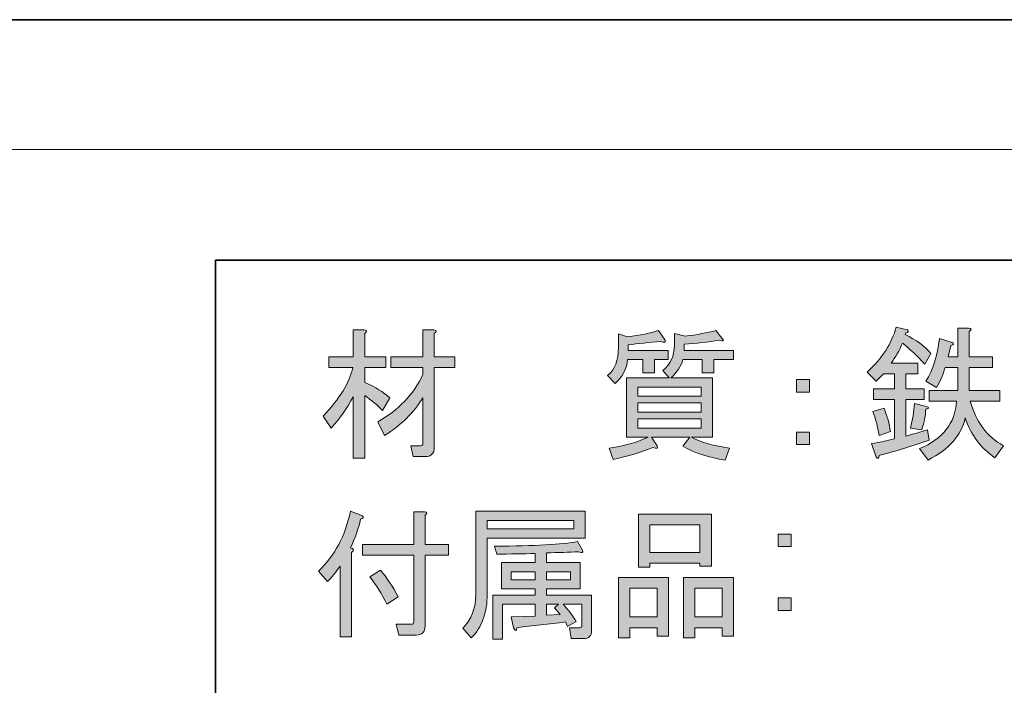
# Model space of a CAD drawing. Units: inches. Extents: x -43 to 253, y 44 to 253.
# Drawn here: x 167 to 210, y 224 to 253 of the extents above; entities that cross this region are included whole.
import ezdxf

# ---------------------------------------------------------------- set-up
doc = ezdxf.new("R2010")
doc.units = ezdxf.units.IN
doc.header["$MEASUREMENT"] = 0
doc.layers.add('儗僀儎乕 1', color=7, linetype='Continuous')

# ---------------------------------------------------------------- blocks, each defined once
blk = doc.blocks.new('block 2')
at = {"layer": '儗僀儎乕 1', "color": 7, "lineweight": 18}
blk.add_lwpolyline([(245.54, 247.439), (-38.326, 247.439), (-38.326, 67.543), (245.54, 67.543), (245.54, 247.439)], dxfattribs=at)
blk = doc.blocks.new('block 12')
at = {"layer": '儗僀儎乕 1'}
h = blk.add_hatch(color=7, dxfattribs=at)
h.dxf.hatch_style = 2
edge = h.paths.add_edge_path()
edge.add_spline(control_points=[(181.814, 234.012), (181.814, 234.012), (181.318, 234.012), (181.318, 234.012), (181.318, 234.012), (181.318, 236.691), (181.318, 236.691), (181.054, 236.195), (180.731, 235.74), (180.351, 235.327), (180.351, 235.327), (180.003, 235.847), (180.003, 235.847), (180.731, 236.608), (181.161, 237.311), (181.293, 237.956), (181.293, 237.956), (180.252, 237.956), (180.252, 237.956), (180.252, 237.956), (180.252, 238.427), (180.252, 238.427), (180.252, 238.427), (181.318, 238.427), (181.318, 238.427), (181.318, 238.427), (181.318, 239.593), (181.318, 239.593), (181.318, 239.593), (181.789, 239.593), (181.789, 239.593), (181.922, 239.576), (181.93, 239.527), (181.814, 239.444), (181.814, 239.444), (181.814, 238.427), (181.814, 238.427), (181.814, 238.427), (182.732, 238.427), (182.732, 238.427), (182.732, 238.427), (182.732, 237.956), (182.732, 237.956), (182.732, 237.956), (181.814, 237.956), (181.814, 237.956), (181.814, 237.956), (181.814, 237.311), (181.814, 237.311), (182.277, 237.112), (182.641, 236.889), (182.906, 236.641), (182.906, 236.641), (182.583, 236.095), (182.583, 236.095), (182.368, 236.327), (182.112, 236.542), (181.814, 236.74), (181.814, 236.74), (181.814, 234.012), (181.814, 234.012)], knot_values=[0, 0, 0, 0, 1, 1, 1, 2, 2, 2, 3, 3, 3, 4, 4, 4, 5, 5, 5, 6, 6, 6, 7, 7, 7, 8, 8, 8, 9, 9, 9, 10, 10, 10, 11, 11, 11, 12, 12, 12, 13, 13, 13, 14, 14, 14, 15, 15, 15, 16, 16, 16, 17, 17, 17, 18, 18, 18, 19, 19, 19, 20, 20, 20, 20], degree=3, periodic=1)
edge = h.paths.add_edge_path()
edge.add_spline(control_points=[(184.344, 234.657), (184.344, 234.657), (184.344, 236.641), (184.344, 236.641), (183.947, 235.996), (183.393, 235.451), (182.682, 235.004), (182.682, 235.004), (182.385, 235.599), (182.385, 235.599), (183.278, 236.095), (183.931, 236.781), (184.344, 237.658), (184.344, 237.658), (184.344, 237.956), (184.344, 237.956), (184.344, 237.956), (182.955, 237.956), (182.955, 237.956), (182.955, 237.956), (182.955, 238.427), (182.955, 238.427), (182.955, 238.427), (184.344, 238.427), (184.344, 238.427), (184.344, 238.427), (184.344, 239.593), (184.344, 239.593), (184.344, 239.593), (184.816, 239.593), (184.816, 239.593), (184.948, 239.576), (184.956, 239.527), (184.84, 239.444), (184.84, 239.444), (184.84, 238.427), (184.84, 238.427), (184.84, 238.427), (185.733, 238.427), (185.733, 238.427), (185.733, 238.427), (185.733, 237.956), (185.733, 237.956), (185.733, 237.956), (184.84, 237.956), (184.84, 237.956), (184.84, 237.956), (184.84, 234.483), (184.84, 234.483), (184.84, 234.219), (184.708, 234.086), (184.444, 234.086), (184.444, 234.086), (183.923, 234.086), (183.923, 234.086), (183.923, 234.086), (183.823, 234.558), (183.823, 234.558), (183.823, 234.558), (184.245, 234.558), (184.245, 234.558), (184.311, 234.558), (184.344, 234.591), (184.344, 234.657)], knot_values=[0, 0, 0, 0, 1, 1, 1, 2, 2, 2, 3, 3, 3, 4, 4, 4, 5, 5, 5, 6, 6, 6, 7, 7, 7, 8, 8, 8, 9, 9, 9, 10, 10, 10, 11, 11, 11, 12, 12, 12, 13, 13, 13, 14, 14, 14, 15, 15, 15, 16, 16, 16, 17, 17, 17, 18, 18, 18, 19, 19, 19, 20, 20, 20, 21, 21, 21, 21], degree=3, periodic=1)
h = blk.add_hatch(color=7, dxfattribs=at)
h.dxf.hatch_style = 2
edge = h.paths.add_edge_path()
edge.add_spline(control_points=[(194.886, 239.146), (194.902, 239.047), (194.837, 239.031), (194.688, 239.097), (194.192, 239.047), (193.72, 238.998), (193.274, 238.948), (193.274, 238.948), (193.274, 238.7), (193.274, 238.7), (193.274, 238.7), (195.01, 238.7), (195.01, 238.7), (195.01, 238.7), (195.01, 238.303), (195.01, 238.303), (195.01, 238.303), (194.415, 238.303), (194.415, 238.303), (194.415, 238.303), (194.415, 237.733), (194.415, 237.733), (194.415, 237.733), (193.919, 237.733), (193.919, 237.733), (193.919, 237.733), (193.919, 238.303), (193.919, 238.303), (193.919, 238.303), (193.249, 238.303), (193.249, 238.303), (193.216, 237.906), (193.034, 237.559), (192.703, 237.261), (192.703, 237.261), (192.381, 237.609), (192.381, 237.609), (192.695, 237.857), (192.852, 238.262), (192.852, 238.824), (192.852, 238.824), (192.852, 239.419), (192.852, 239.419), (192.852, 239.419), (193.249, 239.295), (193.249, 239.295), (193.795, 239.361), (194.241, 239.452), (194.589, 239.568), (194.589, 239.568), (194.886, 239.146), (194.886, 239.146)], knot_values=[0, 0, 0, 0, 1, 1, 1, 2, 2, 2, 3, 3, 3, 4, 4, 4, 5, 5, 5, 6, 6, 6, 7, 7, 7, 8, 8, 8, 9, 9, 9, 10, 10, 10, 11, 11, 11, 12, 12, 12, 13, 13, 13, 14, 14, 14, 15, 15, 15, 16, 16, 16, 17, 17, 17, 17], degree=3, periodic=1)
edge = h.paths.add_edge_path()
edge.add_spline(control_points=[(197.367, 239.221), (197.466, 239.105), (197.425, 239.08), (197.243, 239.146), (196.747, 239.063), (196.234, 239.006), (195.705, 238.973), (195.705, 238.973), (195.705, 238.7), (195.705, 238.7), (195.705, 238.7), (197.863, 238.7), (197.863, 238.7), (197.863, 238.7), (197.863, 238.303), (197.863, 238.303), (197.863, 238.303), (196.995, 238.303), (196.995, 238.303), (196.995, 238.303), (196.995, 237.733), (196.995, 237.733), (196.995, 237.733), (196.499, 237.733), (196.499, 237.733), (196.499, 237.733), (196.499, 238.303), (196.499, 238.303), (196.499, 238.303), (195.655, 238.303), (195.655, 238.303), (195.572, 238.022), (195.399, 237.757), (195.134, 237.509), (195.134, 237.509), (196.945, 237.509), (196.945, 237.509), (196.945, 237.509), (196.945, 234.93), (196.945, 234.93), (196.945, 234.93), (196.027, 234.93), (196.027, 234.93), (196.457, 234.698), (197.011, 234.541), (197.689, 234.458), (197.689, 234.458), (197.491, 233.937), (197.491, 233.937), (196.812, 234.037), (196.201, 234.235), (195.655, 234.533), (195.655, 234.533), (195.953, 234.93), (195.953, 234.93), (195.953, 234.93), (194.291, 234.93), (194.291, 234.93), (194.291, 234.93), (194.539, 234.558), (194.539, 234.558), (194.589, 234.442), (194.53, 234.417), (194.365, 234.483), (193.836, 234.269), (193.257, 234.095), (192.629, 233.962), (192.629, 233.962), (192.455, 234.458), (192.455, 234.458), (193.15, 234.558), (193.712, 234.715), (194.142, 234.93), (194.142, 234.93), (193.2, 234.93), (193.2, 234.93), (193.2, 234.93), (193.2, 237.509), (193.2, 237.509), (193.2, 237.509), (195.06, 237.509), (195.06, 237.509), (195.06, 237.509), (194.787, 237.832), (194.787, 237.832), (195.118, 238.096), (195.283, 238.46), (195.283, 238.923), (195.283, 238.923), (195.283, 239.444), (195.283, 239.444), (195.283, 239.444), (195.754, 239.32), (195.754, 239.32), (196.267, 239.386), (196.713, 239.469), (197.094, 239.568), (197.094, 239.568), (197.367, 239.221), (197.367, 239.221)], knot_values=[0, 0, 0, 0, 1, 1, 1, 2, 2, 2, 3, 3, 3, 4, 4, 4, 5, 5, 5, 6, 6, 6, 7, 7, 7, 8, 8, 8, 9, 9, 9, 10, 10, 10, 11, 11, 11, 12, 12, 12, 13, 13, 13, 14, 14, 14, 15, 15, 15, 16, 16, 16, 17, 17, 17, 18, 18, 18, 19, 19, 19, 20, 20, 20, 21, 21, 21, 22, 22, 22, 23, 23, 23, 24, 24, 24, 25, 25, 25, 26, 26, 26, 27, 27, 27, 28, 28, 28, 29, 29, 29, 30, 30, 30, 31, 31, 31, 32, 32, 32, 33, 33, 33, 33], degree=3, periodic=1)
h.paths.add_polyline_path([(196.449, 236.716), (196.449, 237.112), (193.696, 237.112), (193.696, 236.716)])
h.paths.add_polyline_path([(196.449, 236.021), (196.449, 236.418), (193.696, 236.418), (193.696, 236.021)])
h.paths.add_polyline_path([(196.449, 235.327), (196.449, 235.723), (193.696, 235.723), (193.696, 235.327)])
h = blk.add_hatch(color=7, dxfattribs=at)
h.dxf.hatch_style = 2
edge = h.paths.add_edge_path()
edge.add_spline(control_points=[(206.371, 234.806), (205.676, 234.558), (204.948, 234.334), (204.188, 234.136), (204.172, 234.004), (204.13, 233.979), (204.064, 234.062), (204.064, 234.062), (203.866, 234.657), (203.866, 234.657), (204.196, 234.706), (204.527, 234.772), (204.858, 234.855), (204.858, 234.855), (204.858, 236.567), (204.858, 236.567), (204.858, 236.567), (203.94, 236.567), (203.94, 236.567), (203.94, 236.567), (203.94, 237.038), (203.94, 237.038), (203.94, 237.038), (204.858, 237.038), (204.858, 237.038), (204.858, 237.038), (204.858, 237.683), (204.858, 237.683), (204.858, 237.683), (204.386, 237.683), (204.386, 237.683), (204.386, 237.683), (204.064, 237.361), (204.064, 237.361), (204.064, 237.361), (203.667, 237.757), (203.667, 237.757), (204.328, 238.369), (204.75, 239.022), (204.932, 239.717), (204.932, 239.717), (205.428, 239.593), (205.428, 239.593), (205.494, 239.527), (205.469, 239.485), (205.354, 239.469), (205.354, 239.469), (205.329, 239.395), (205.329, 239.395), (205.792, 239.163), (206.164, 238.89), (206.445, 238.576), (206.445, 238.576), (206.172, 238.105), (206.172, 238.105), (205.841, 238.468), (205.519, 238.774), (205.205, 239.022), (205.072, 238.691), (204.907, 238.402), (204.709, 238.154), (204.709, 238.154), (205.875, 238.154), (205.875, 238.154), (205.875, 238.154), (205.875, 237.683), (205.875, 237.683), (205.875, 237.683), (205.354, 237.683), (205.354, 237.683), (205.354, 237.683), (205.354, 237.038), (205.354, 237.038), (205.354, 237.038), (206.148, 237.038), (206.148, 237.038), (206.148, 237.038), (206.148, 236.567), (206.148, 236.567), (206.148, 236.567), (205.354, 236.567), (205.354, 236.567), (205.354, 236.567), (205.354, 234.979), (205.354, 234.979), (205.668, 235.062), (205.982, 235.153), (206.296, 235.252), (206.296, 235.252), (206.371, 234.806), (206.371, 234.806)], knot_values=[0, 0, 0, 0, 1, 1, 1, 2, 2, 2, 3, 3, 3, 4, 4, 4, 5, 5, 5, 6, 6, 6, 7, 7, 7, 8, 8, 8, 9, 9, 9, 10, 10, 10, 11, 11, 11, 12, 12, 12, 13, 13, 13, 14, 14, 14, 15, 15, 15, 16, 16, 16, 17, 17, 17, 18, 18, 18, 19, 19, 19, 20, 20, 20, 21, 21, 21, 22, 22, 22, 23, 23, 23, 24, 24, 24, 25, 25, 25, 26, 26, 26, 27, 27, 27, 28, 28, 28, 29, 29, 29, 30, 30, 30, 30], degree=3, periodic=1)
edge = h.paths.add_edge_path()
edge.add_spline(control_points=[(203.915, 236.046), (203.915, 236.046), (204.411, 236.195), (204.411, 236.195), (204.544, 235.847), (204.635, 235.508), (204.684, 235.178), (204.684, 235.178), (204.188, 235.004), (204.188, 235.004), (204.122, 235.401), (204.031, 235.748), (203.915, 236.046)], knot_values=[0, 0, 0, 0, 1, 1, 1, 2, 2, 2, 3, 3, 3, 4, 4, 4, 4], degree=3, periodic=1)
edge = h.paths.add_edge_path()
edge.add_spline(control_points=[(206.048, 235.252), (206.048, 235.252), (205.552, 235.327), (205.552, 235.327), (205.652, 235.69), (205.709, 236.046), (205.726, 236.393), (205.726, 236.393), (206.247, 236.269), (206.247, 236.269), (206.379, 236.236), (206.371, 236.195), (206.222, 236.145), (206.206, 235.88), (206.148, 235.583), (206.048, 235.252)], knot_values=[0, 0, 0, 0, 1, 1, 1, 2, 2, 2, 3, 3, 3, 4, 4, 4, 5, 5, 5, 5], degree=3, periodic=1)
edge = h.paths.add_edge_path()
edge.add_spline(control_points=[(208.107, 238.427), (208.107, 238.427), (209.124, 238.427), (209.124, 238.427), (209.124, 238.427), (209.124, 237.956), (209.124, 237.956), (209.124, 237.956), (208.107, 237.956), (208.107, 237.956), (208.107, 237.956), (208.107, 236.964), (208.107, 236.964), (208.107, 236.964), (209.447, 236.964), (209.447, 236.964), (209.447, 236.964), (209.447, 236.492), (209.447, 236.492), (209.447, 236.492), (208.157, 236.492), (208.157, 236.492), (208.405, 235.599), (208.884, 234.954), (209.595, 234.558), (209.595, 234.558), (209.223, 234.037), (209.223, 234.037), (208.612, 234.45), (208.182, 235.029), (207.934, 235.773), (207.768, 235.012), (207.23, 234.401), (206.321, 233.937), (206.321, 233.937), (205.949, 234.434), (205.949, 234.434), (206.958, 234.847), (207.495, 235.533), (207.561, 236.492), (207.561, 236.492), (206.371, 236.492), (206.371, 236.492), (206.371, 236.492), (206.371, 236.964), (206.371, 236.964), (206.371, 236.964), (207.611, 236.964), (207.611, 236.964), (207.611, 236.964), (207.611, 237.956), (207.611, 237.956), (207.611, 237.956), (207.065, 237.956), (207.065, 237.956), (206.966, 237.641), (206.842, 237.352), (206.693, 237.088), (206.693, 237.088), (206.222, 237.361), (206.222, 237.361), (206.536, 237.857), (206.734, 238.477), (206.817, 239.221), (206.817, 239.221), (207.363, 239.047), (207.363, 239.047), (207.462, 238.998), (207.446, 238.956), (207.313, 238.923), (207.313, 238.923), (207.189, 238.427), (207.189, 238.427), (207.189, 238.427), (207.611, 238.427), (207.611, 238.427), (207.611, 238.427), (207.611, 239.667), (207.611, 239.667), (207.611, 239.667), (208.082, 239.667), (208.082, 239.667), (208.215, 239.651), (208.223, 239.601), (208.107, 239.519), (208.107, 239.519), (208.107, 238.427), (208.107, 238.427)], knot_values=[0, 0, 0, 0, 1, 1, 1, 2, 2, 2, 3, 3, 3, 4, 4, 4, 5, 5, 5, 6, 6, 6, 7, 7, 7, 8, 8, 8, 9, 9, 9, 10, 10, 10, 11, 11, 11, 12, 12, 12, 13, 13, 13, 14, 14, 14, 15, 15, 15, 16, 16, 16, 17, 17, 17, 18, 18, 18, 19, 19, 19, 20, 20, 20, 21, 21, 21, 22, 22, 22, 23, 23, 23, 24, 24, 24, 25, 25, 25, 26, 26, 26, 27, 27, 27, 28, 28, 28, 29, 29, 29, 29], degree=3, periodic=1)
h = blk.add_hatch(color=7, dxfattribs=at)
h.dxf.hatch_style = 2
h.paths.add_polyline_path([(200.591, 237.435), (201.162, 237.435), (201.162, 236.889), (200.591, 236.889)])
h.paths.add_polyline_path([(200.591, 235.153), (201.162, 235.153), (201.162, 234.607), (200.591, 234.607)])
at = {"layer": '儗僀儎乕 1', "lineweight": 0}
for points in [[(200.591, 237.435), (201.162, 237.435), (201.162, 236.889), (200.591, 236.889), (200.591, 237.435)], [(196.449, 236.716), (196.449, 237.112), (193.696, 237.112), (193.696, 236.716), (196.449, 236.716)], [(196.449, 236.021), (196.449, 236.418), (193.696, 236.418), (193.696, 236.021), (196.449, 236.021)], [(196.449, 235.327), (196.449, 235.723), (193.696, 235.723), (193.696, 235.327), (196.449, 235.327)], [(200.591, 235.153), (201.162, 235.153), (201.162, 234.607), (200.591, 234.607), (200.591, 235.153)]]:
    blk.add_lwpolyline(points, dxfattribs=at)
for points, knots in [([(181.814, 234.012), (181.814, 234.012), (181.318, 234.012), (181.318, 234.012), (181.318, 234.012), (181.318, 236.691), (181.318, 236.691), (181.054, 236.195), (180.731, 235.74), (180.351, 235.327), (180.351, 235.327), (180.003, 235.847), (180.003, 235.847), (180.731, 236.608), (181.161, 237.311), (181.293, 237.956), (181.293, 237.956), (180.252, 237.956), (180.252, 237.956), (180.252, 237.956), (180.252, 238.427), (180.252, 238.427), (180.252, 238.427), (181.318, 238.427), (181.318, 238.427), (181.318, 238.427), (181.318, 239.593), (181.318, 239.593), (181.318, 239.593), (181.789, 239.593), (181.789, 239.593), (181.922, 239.576), (181.93, 239.527), (181.814, 239.444), (181.814, 239.444), (181.814, 238.427), (181.814, 238.427), (181.814, 238.427), (182.732, 238.427), (182.732, 238.427), (182.732, 238.427), (182.732, 237.956), (182.732, 237.956), (182.732, 237.956), (181.814, 237.956), (181.814, 237.956), (181.814, 237.956), (181.814, 237.311), (181.814, 237.311), (182.277, 237.112), (182.641, 236.889), (182.906, 236.641), (182.906, 236.641), (182.583, 236.095), (182.583, 236.095), (182.368, 236.327), (182.112, 236.542), (181.814, 236.74), (181.814, 236.74), (181.814, 234.012), (181.814, 234.012)], [0, 0, 0, 0, 1, 1, 1, 2, 2, 2, 3, 3, 3, 4, 4, 4, 5, 5, 5, 6, 6, 6, 7, 7, 7, 8, 8, 8, 9, 9, 9, 10, 10, 10, 11, 11, 11, 12, 12, 12, 13, 13, 13, 14, 14, 14, 15, 15, 15, 16, 16, 16, 17, 17, 17, 18, 18, 18, 19, 19, 19, 20, 20, 20, 20]), ([(184.344, 234.657), (184.344, 234.657), (184.344, 236.641), (184.344, 236.641), (183.947, 235.996), (183.393, 235.451), (182.682, 235.004), (182.682, 235.004), (182.385, 235.599), (182.385, 235.599), (183.278, 236.095), (183.931, 236.781), (184.344, 237.658), (184.344, 237.658), (184.344, 237.956), (184.344, 237.956), (184.344, 237.956), (182.955, 237.956), (182.955, 237.956), (182.955, 237.956), (182.955, 238.427), (182.955, 238.427), (182.955, 238.427), (184.344, 238.427), (184.344, 238.427), (184.344, 238.427), (184.344, 239.593), (184.344, 239.593), (184.344, 239.593), (184.816, 239.593), (184.816, 239.593), (184.948, 239.576), (184.956, 239.527), (184.84, 239.444), (184.84, 239.444), (184.84, 238.427), (184.84, 238.427), (184.84, 238.427), (185.733, 238.427), (185.733, 238.427), (185.733, 238.427), (185.733, 237.956), (185.733, 237.956), (185.733, 237.956), (184.84, 237.956), (184.84, 237.956), (184.84, 237.956), (184.84, 234.483), (184.84, 234.483), (184.84, 234.219), (184.708, 234.086), (184.444, 234.086), (184.444, 234.086), (183.923, 234.086), (183.923, 234.086), (183.923, 234.086), (183.823, 234.558), (183.823, 234.558), (183.823, 234.558), (184.245, 234.558), (184.245, 234.558), (184.311, 234.558), (184.344, 234.591), (184.344, 234.657)], [0, 0, 0, 0, 1, 1, 1, 2, 2, 2, 3, 3, 3, 4, 4, 4, 5, 5, 5, 6, 6, 6, 7, 7, 7, 8, 8, 8, 9, 9, 9, 10, 10, 10, 11, 11, 11, 12, 12, 12, 13, 13, 13, 14, 14, 14, 15, 15, 15, 16, 16, 16, 17, 17, 17, 18, 18, 18, 19, 19, 19, 20, 20, 20, 21, 21, 21, 21]), ([(194.886, 239.146), (194.902, 239.047), (194.837, 239.031), (194.688, 239.097), (194.192, 239.047), (193.72, 238.998), (193.274, 238.948), (193.274, 238.948), (193.274, 238.7), (193.274, 238.7), (193.274, 238.7), (195.01, 238.7), (195.01, 238.7), (195.01, 238.7), (195.01, 238.303), (195.01, 238.303), (195.01, 238.303), (194.415, 238.303), (194.415, 238.303), (194.415, 238.303), (194.415, 237.733), (194.415, 237.733), (194.415, 237.733), (193.919, 237.733), (193.919, 237.733), (193.919, 237.733), (193.919, 238.303), (193.919, 238.303), (193.919, 238.303), (193.249, 238.303), (193.249, 238.303), (193.216, 237.906), (193.034, 237.559), (192.703, 237.261), (192.703, 237.261), (192.381, 237.609), (192.381, 237.609), (192.695, 237.857), (192.852, 238.262), (192.852, 238.824), (192.852, 238.824), (192.852, 239.419), (192.852, 239.419), (192.852, 239.419), (193.249, 239.295), (193.249, 239.295), (193.795, 239.361), (194.241, 239.452), (194.589, 239.568), (194.589, 239.568), (194.886, 239.146), (194.886, 239.146)], [0, 0, 0, 0, 1, 1, 1, 2, 2, 2, 3, 3, 3, 4, 4, 4, 5, 5, 5, 6, 6, 6, 7, 7, 7, 8, 8, 8, 9, 9, 9, 10, 10, 10, 11, 11, 11, 12, 12, 12, 13, 13, 13, 14, 14, 14, 15, 15, 15, 16, 16, 16, 17, 17, 17, 17]), ([(197.367, 239.221), (197.466, 239.105), (197.425, 239.08), (197.243, 239.146), (196.747, 239.063), (196.234, 239.006), (195.705, 238.973), (195.705, 238.973), (195.705, 238.7), (195.705, 238.7), (195.705, 238.7), (197.863, 238.7), (197.863, 238.7), (197.863, 238.7), (197.863, 238.303), (197.863, 238.303), (197.863, 238.303), (196.995, 238.303), (196.995, 238.303), (196.995, 238.303), (196.995, 237.733), (196.995, 237.733), (196.995, 237.733), (196.499, 237.733), (196.499, 237.733), (196.499, 237.733), (196.499, 238.303), (196.499, 238.303), (196.499, 238.303), (195.655, 238.303), (195.655, 238.303), (195.572, 238.022), (195.399, 237.757), (195.134, 237.509), (195.134, 237.509), (196.945, 237.509), (196.945, 237.509), (196.945, 237.509), (196.945, 234.93), (196.945, 234.93), (196.945, 234.93), (196.027, 234.93), (196.027, 234.93), (196.457, 234.698), (197.011, 234.541), (197.689, 234.458), (197.689, 234.458), (197.491, 233.937), (197.491, 233.937), (196.812, 234.037), (196.201, 234.235), (195.655, 234.533), (195.655, 234.533), (195.953, 234.93), (195.953, 234.93), (195.953, 234.93), (194.291, 234.93), (194.291, 234.93), (194.291, 234.93), (194.539, 234.558), (194.539, 234.558), (194.589, 234.442), (194.53, 234.417), (194.365, 234.483), (193.836, 234.269), (193.257, 234.095), (192.629, 233.962), (192.629, 233.962), (192.455, 234.458), (192.455, 234.458), (193.15, 234.558), (193.712, 234.715), (194.142, 234.93), (194.142, 234.93), (193.2, 234.93), (193.2, 234.93), (193.2, 234.93), (193.2, 237.509), (193.2, 237.509), (193.2, 237.509), (195.06, 237.509), (195.06, 237.509), (195.06, 237.509), (194.787, 237.832), (194.787, 237.832), (195.118, 238.096), (195.283, 238.46), (195.283, 238.923), (195.283, 238.923), (195.283, 239.444), (195.283, 239.444), (195.283, 239.444), (195.754, 239.32), (195.754, 239.32), (196.267, 239.386), (196.713, 239.469), (197.094, 239.568), (197.094, 239.568), (197.367, 239.221), (197.367, 239.221)], [0, 0, 0, 0, 1, 1, 1, 2, 2, 2, 3, 3, 3, 4, 4, 4, 5, 5, 5, 6, 6, 6, 7, 7, 7, 8, 8, 8, 9, 9, 9, 10, 10, 10, 11, 11, 11, 12, 12, 12, 13, 13, 13, 14, 14, 14, 15, 15, 15, 16, 16, 16, 17, 17, 17, 18, 18, 18, 19, 19, 19, 20, 20, 20, 21, 21, 21, 22, 22, 22, 23, 23, 23, 24, 24, 24, 25, 25, 25, 26, 26, 26, 27, 27, 27, 28, 28, 28, 29, 29, 29, 30, 30, 30, 31, 31, 31, 32, 32, 32, 33, 33, 33, 33]), ([(206.371, 234.806), (205.676, 234.558), (204.948, 234.334), (204.188, 234.136), (204.172, 234.004), (204.13, 233.979), (204.064, 234.062), (204.064, 234.062), (203.866, 234.657), (203.866, 234.657), (204.196, 234.706), (204.527, 234.772), (204.858, 234.855), (204.858, 234.855), (204.858, 236.567), (204.858, 236.567), (204.858, 236.567), (203.94, 236.567), (203.94, 236.567), (203.94, 236.567), (203.94, 237.038), (203.94, 237.038), (203.94, 237.038), (204.858, 237.038), (204.858, 237.038), (204.858, 237.038), (204.858, 237.683), (204.858, 237.683), (204.858, 237.683), (204.386, 237.683), (204.386, 237.683), (204.386, 237.683), (204.064, 237.361), (204.064, 237.361), (204.064, 237.361), (203.667, 237.757), (203.667, 237.757), (204.328, 238.369), (204.75, 239.022), (204.932, 239.717), (204.932, 239.717), (205.428, 239.593), (205.428, 239.593), (205.494, 239.527), (205.469, 239.485), (205.354, 239.469), (205.354, 239.469), (205.329, 239.395), (205.329, 239.395), (205.792, 239.163), (206.164, 238.89), (206.445, 238.576), (206.445, 238.576), (206.172, 238.105), (206.172, 238.105), (205.841, 238.468), (205.519, 238.774), (205.205, 239.022), (205.072, 238.691), (204.907, 238.402), (204.709, 238.154), (204.709, 238.154), (205.875, 238.154), (205.875, 238.154), (205.875, 238.154), (205.875, 237.683), (205.875, 237.683), (205.875, 237.683), (205.354, 237.683), (205.354, 237.683), (205.354, 237.683), (205.354, 237.038), (205.354, 237.038), (205.354, 237.038), (206.148, 237.038), (206.148, 237.038), (206.148, 237.038), (206.148, 236.567), (206.148, 236.567), (206.148, 236.567), (205.354, 236.567), (205.354, 236.567), (205.354, 236.567), (205.354, 234.979), (205.354, 234.979), (205.668, 235.062), (205.982, 235.153), (206.296, 235.252), (206.296, 235.252), (206.371, 234.806), (206.371, 234.806)], [0, 0, 0, 0, 1, 1, 1, 2, 2, 2, 3, 3, 3, 4, 4, 4, 5, 5, 5, 6, 6, 6, 7, 7, 7, 8, 8, 8, 9, 9, 9, 10, 10, 10, 11, 11, 11, 12, 12, 12, 13, 13, 13, 14, 14, 14, 15, 15, 15, 16, 16, 16, 17, 17, 17, 18, 18, 18, 19, 19, 19, 20, 20, 20, 21, 21, 21, 22, 22, 22, 23, 23, 23, 24, 24, 24, 25, 25, 25, 26, 26, 26, 27, 27, 27, 28, 28, 28, 29, 29, 29, 30, 30, 30, 30]), ([(208.107, 238.427), (208.107, 238.427), (209.124, 238.427), (209.124, 238.427), (209.124, 238.427), (209.124, 237.956), (209.124, 237.956), (209.124, 237.956), (208.107, 237.956), (208.107, 237.956), (208.107, 237.956), (208.107, 236.964), (208.107, 236.964), (208.107, 236.964), (209.447, 236.964), (209.447, 236.964), (209.447, 236.964), (209.447, 236.492), (209.447, 236.492), (209.447, 236.492), (208.157, 236.492), (208.157, 236.492), (208.405, 235.599), (208.884, 234.954), (209.595, 234.558), (209.595, 234.558), (209.223, 234.037), (209.223, 234.037), (208.612, 234.45), (208.182, 235.029), (207.934, 235.773), (207.768, 235.012), (207.23, 234.401), (206.321, 233.937), (206.321, 233.937), (205.949, 234.434), (205.949, 234.434), (206.958, 234.847), (207.495, 235.533), (207.561, 236.492), (207.561, 236.492), (206.371, 236.492), (206.371, 236.492), (206.371, 236.492), (206.371, 236.964), (206.371, 236.964), (206.371, 236.964), (207.611, 236.964), (207.611, 236.964), (207.611, 236.964), (207.611, 237.956), (207.611, 237.956), (207.611, 237.956), (207.065, 237.956), (207.065, 237.956), (206.966, 237.641), (206.842, 237.352), (206.693, 237.088), (206.693, 237.088), (206.222, 237.361), (206.222, 237.361), (206.536, 237.857), (206.734, 238.477), (206.817, 239.221), (206.817, 239.221), (207.363, 239.047), (207.363, 239.047), (207.462, 238.998), (207.446, 238.956), (207.313, 238.923), (207.313, 238.923), (207.189, 238.427), (207.189, 238.427), (207.189, 238.427), (207.611, 238.427), (207.611, 238.427), (207.611, 238.427), (207.611, 239.667), (207.611, 239.667), (207.611, 239.667), (208.082, 239.667), (208.082, 239.667), (208.215, 239.651), (208.223, 239.601), (208.107, 239.519), (208.107, 239.519), (208.107, 238.427), (208.107, 238.427)], [0, 0, 0, 0, 1, 1, 1, 2, 2, 2, 3, 3, 3, 4, 4, 4, 5, 5, 5, 6, 6, 6, 7, 7, 7, 8, 8, 8, 9, 9, 9, 10, 10, 10, 11, 11, 11, 12, 12, 12, 13, 13, 13, 14, 14, 14, 15, 15, 15, 16, 16, 16, 17, 17, 17, 18, 18, 18, 19, 19, 19, 20, 20, 20, 21, 21, 21, 22, 22, 22, 23, 23, 23, 24, 24, 24, 25, 25, 25, 26, 26, 26, 27, 27, 27, 28, 28, 28, 29, 29, 29, 29]), ([(203.915, 236.046), (203.915, 236.046), (204.411, 236.195), (204.411, 236.195), (204.544, 235.847), (204.635, 235.508), (204.684, 235.178), (204.684, 235.178), (204.188, 235.004), (204.188, 235.004), (204.122, 235.401), (204.031, 235.748), (203.915, 236.046)], [0, 0, 0, 0, 1, 1, 1, 2, 2, 2, 3, 3, 3, 4, 4, 4, 4]), ([(206.048, 235.252), (206.048, 235.252), (205.552, 235.327), (205.552, 235.327), (205.652, 235.69), (205.709, 236.046), (205.726, 236.393), (205.726, 236.393), (206.247, 236.269), (206.247, 236.269), (206.379, 236.236), (206.371, 236.195), (206.222, 236.145), (206.206, 235.88), (206.148, 235.583), (206.048, 235.252)], [0, 0, 0, 0, 1, 1, 1, 2, 2, 2, 3, 3, 3, 4, 4, 4, 5, 5, 5, 5])]:
    blk.add_open_spline(points, degree=3, knots=knots, dxfattribs=at)
blk = doc.blocks.new('block 14')
at = {"layer": '儗僀儎乕 1'}
h = blk.add_hatch(color=7, dxfattribs=at)
h.dxf.hatch_style = 2
edge = h.paths.add_edge_path()
edge.add_spline(control_points=[(181.191, 230.121), (181.357, 230.088), (181.373, 230.022), (181.241, 229.923), (181.241, 229.923), (181.241, 226.252), (181.241, 226.252), (181.241, 226.252), (180.745, 226.252), (180.745, 226.252), (180.745, 226.252), (180.745, 229.328), (180.745, 229.328), (180.563, 229.063), (180.381, 228.84), (180.199, 228.658), (180.199, 228.658), (179.802, 229.104), (179.802, 229.104), (180.513, 229.782), (180.976, 230.65), (181.191, 231.709), (181.191, 231.709), (181.712, 231.51), (181.712, 231.51), (181.778, 231.444), (181.754, 231.394), (181.638, 231.362), (181.539, 230.948), (181.39, 230.534), (181.191, 230.121)], knot_values=[0, 0, 0, 0, 1, 1, 1, 2, 2, 2, 3, 3, 3, 4, 4, 4, 5, 5, 5, 6, 6, 6, 7, 7, 7, 8, 8, 8, 9, 9, 9, 10, 10, 10, 10], degree=3, periodic=1)
edge = h.paths.add_edge_path()
edge.add_spline(control_points=[(183.945, 230.27), (183.945, 230.27), (183.945, 231.684), (183.945, 231.684), (183.945, 231.684), (184.416, 231.684), (184.416, 231.684), (184.548, 231.667), (184.557, 231.618), (184.441, 231.535), (184.441, 231.535), (184.441, 230.27), (184.441, 230.27), (184.441, 230.27), (185.458, 230.27), (185.458, 230.27), (185.458, 230.27), (185.458, 229.799), (185.458, 229.799), (185.458, 229.799), (184.441, 229.799), (184.441, 229.799), (184.441, 229.799), (184.441, 226.723), (184.441, 226.723), (184.441, 226.459), (184.308, 226.326), (184.044, 226.326), (184.044, 226.326), (183.3, 226.326), (183.3, 226.326), (183.3, 226.326), (183.176, 226.798), (183.176, 226.798), (183.176, 226.798), (183.845, 226.798), (183.845, 226.798), (183.912, 226.798), (183.945, 226.83), (183.945, 226.897), (183.945, 226.897), (183.945, 229.799), (183.945, 229.799), (183.945, 229.799), (181.712, 229.799), (181.712, 229.799), (181.712, 229.799), (181.712, 230.27), (181.712, 230.27), (181.712, 230.27), (183.945, 230.27), (183.945, 230.27)], knot_values=[0, 0, 0, 0, 1, 1, 1, 2, 2, 2, 3, 3, 3, 4, 4, 4, 5, 5, 5, 6, 6, 6, 7, 7, 7, 8, 8, 8, 9, 9, 9, 10, 10, 10, 11, 11, 11, 12, 12, 12, 13, 13, 13, 14, 14, 14, 15, 15, 15, 16, 16, 16, 17, 17, 17, 17], degree=3, periodic=1)
edge = h.paths.add_edge_path()
edge.add_spline(control_points=[(182.506, 229.154), (182.787, 228.807), (183.043, 228.418), (183.275, 227.988), (183.275, 227.988), (182.779, 227.666), (182.779, 227.666), (182.547, 228.145), (182.299, 228.542), (182.035, 228.856), (182.035, 228.856), (182.506, 229.154), (182.506, 229.154)], knot_values=[0, 0, 0, 0, 1, 1, 1, 2, 2, 2, 3, 3, 3, 4, 4, 4, 4], degree=3, periodic=1)
h = blk.add_hatch(color=7, dxfattribs=at)
h.dxf.hatch_style = 2
edge = h.paths.add_edge_path()
edge.add_spline(control_points=[(186.45, 226.202), (186.45, 226.202), (186.078, 226.624), (186.078, 226.624), (186.458, 227.004), (186.648, 227.5), (186.648, 228.112), (186.648, 228.112), (186.648, 231.709), (186.648, 231.709), (186.648, 231.709), (191.411, 231.709), (191.411, 231.709), (191.411, 231.709), (191.411, 230.543), (191.411, 230.543), (191.411, 230.543), (187.144, 230.543), (187.144, 230.543), (187.144, 230.543), (187.144, 228.112), (187.144, 228.112), (187.144, 227.302), (186.913, 226.665), (186.45, 226.202)], knot_values=[0, 0, 0, 0, 1, 1, 1, 2, 2, 2, 3, 3, 3, 4, 4, 4, 5, 5, 5, 6, 6, 6, 7, 7, 7, 8, 8, 8, 8], degree=3, periodic=1)
h.paths.add_polyline_path([(187.144, 231.312), (187.144, 230.94), (190.915, 230.94), (190.915, 231.312)])
edge = h.paths.add_edge_path()
edge.add_spline(control_points=[(191.262, 227.666), (191.262, 227.666), (190.444, 227.666), (190.444, 227.666), (190.658, 227.434), (190.849, 227.186), (191.014, 226.922), (191.014, 226.922), (190.642, 226.698), (190.642, 226.698), (190.642, 226.698), (190.543, 226.897), (190.543, 226.897), (189.832, 226.814), (189.129, 226.731), (188.434, 226.649), (188.418, 226.484), (188.368, 226.484), (188.285, 226.649), (188.285, 226.649), (188.186, 227.12), (188.186, 227.12), (188.186, 227.12), (189.228, 227.145), (189.228, 227.145), (189.228, 227.145), (189.228, 227.666), (189.228, 227.666), (189.228, 227.666), (187.814, 227.666), (187.814, 227.666), (187.814, 227.666), (187.814, 226.153), (187.814, 226.153), (187.814, 226.153), (187.393, 226.153), (187.393, 226.153), (187.393, 226.153), (187.393, 228.063), (187.393, 228.063), (187.393, 228.063), (189.228, 228.063), (189.228, 228.063), (189.228, 228.063), (189.228, 228.335), (189.228, 228.335), (189.228, 228.335), (188.484, 228.335), (188.484, 228.335), (188.484, 228.335), (187.765, 228.335), (187.765, 228.335), (187.765, 228.335), (187.765, 229.476), (187.765, 229.476), (187.765, 229.476), (189.228, 229.476), (189.228, 229.476), (189.228, 229.476), (189.228, 229.873), (189.228, 229.873), (188.682, 229.857), (188.128, 229.849), (187.566, 229.849), (187.566, 229.849), (187.467, 230.196), (187.467, 230.196), (189.203, 230.196), (190.402, 230.262), (191.064, 230.394), (191.064, 230.394), (191.287, 230.022), (191.287, 230.022), (191.336, 229.906), (191.279, 229.881), (191.113, 229.948), (190.7, 229.931), (190.237, 229.914), (189.724, 229.898), (189.724, 229.898), (189.724, 229.476), (189.724, 229.476), (189.724, 229.476), (191.188, 229.476), (191.188, 229.476), (191.188, 229.476), (191.188, 228.335), (191.188, 228.335), (191.188, 228.335), (189.724, 228.335), (189.724, 228.335), (189.724, 228.335), (189.724, 228.063), (189.724, 228.063), (189.724, 228.063), (191.684, 228.063), (191.684, 228.063), (191.684, 228.063), (191.684, 226.525), (191.684, 226.525), (191.684, 226.293), (191.568, 226.177), (191.336, 226.177), (191.336, 226.177), (190.791, 226.177), (190.791, 226.177), (190.791, 226.177), (190.716, 226.649), (190.716, 226.649), (190.716, 226.649), (191.163, 226.649), (191.163, 226.649), (191.229, 226.649), (191.262, 226.682), (191.262, 226.748), (191.262, 226.748), (191.262, 227.666), (191.262, 227.666)], knot_values=[0, 0, 0, 0, 1, 1, 1, 2, 2, 2, 3, 3, 3, 4, 4, 4, 5, 5, 5, 6, 6, 6, 7, 7, 7, 8, 8, 8, 9, 9, 9, 10, 10, 10, 11, 11, 11, 12, 12, 12, 13, 13, 13, 14, 14, 14, 15, 15, 15, 16, 16, 16, 17, 17, 17, 18, 18, 18, 19, 19, 19, 20, 20, 20, 21, 21, 21, 22, 22, 22, 23, 23, 23, 24, 24, 24, 25, 25, 25, 26, 26, 26, 27, 27, 27, 28, 28, 28, 29, 29, 29, 30, 30, 30, 31, 31, 31, 32, 32, 32, 33, 33, 33, 34, 34, 34, 35, 35, 35, 36, 36, 36, 37, 37, 37, 38, 38, 38, 39, 39, 39, 39], degree=3, periodic=1)
h.paths.add_polyline_path([(188.186, 229.08), (188.186, 228.732), (189.228, 228.732), (189.228, 229.08)])
h.paths.add_polyline_path([(189.724, 229.08), (189.724, 228.732), (190.766, 228.732), (190.766, 229.08)])
h.paths.add_polyline_path([(190.245, 227.666), (189.724, 227.666), (189.724, 227.194), (190.319, 227.219), (190.071, 227.517)])
h = blk.add_hatch(color=7, dxfattribs=at)
h.dxf.hatch_style = 2
h.paths.add_polyline_path([(194.536, 226.649), (193.346, 226.649), (193.346, 226.202), (192.85, 226.202), (192.85, 228.832), (195.032, 228.832), (195.032, 226.277), (194.536, 226.277)])
h.paths.add_polyline_path([(193.346, 228.36), (193.346, 227.12), (194.536, 227.12), (194.536, 228.36)])
h.paths.add_polyline_path([(196.397, 229.452), (194.214, 229.452), (194.214, 229.278), (193.718, 229.278), (193.718, 231.585), (196.893, 231.585), (196.893, 229.328), (196.397, 229.328)])
h.paths.add_polyline_path([(194.214, 229.923), (196.397, 229.923), (196.397, 231.114), (194.214, 231.114)])
h.paths.add_polyline_path([(197.364, 226.649), (196.173, 226.649), (196.173, 226.202), (195.677, 226.202), (195.677, 228.832), (197.86, 228.832), (197.86, 226.277), (197.364, 226.277)])
h.paths.add_polyline_path([(196.173, 228.36), (196.173, 227.12), (197.364, 227.12), (197.364, 228.36)])
h = blk.add_hatch(color=7, dxfattribs=at)
h.dxf.hatch_style = 2
h.paths.add_polyline_path([(199.795, 230.171), (199.795, 230.717), (200.365, 230.717), (200.365, 230.171)])
h.paths.add_polyline_path([(200.365, 227.393), (199.795, 227.393), (199.795, 227.939), (200.365, 227.939)])
at = {"layer": '儗僀儎乕 1', "lineweight": 0}
for points in [[(187.144, 231.312), (187.144, 230.94), (190.915, 230.94), (190.915, 231.312), (187.144, 231.312)], [(196.397, 229.452), (194.214, 229.452), (194.214, 229.278), (193.718, 229.278), (193.718, 231.585), (196.893, 231.585), (196.893, 229.328), (196.397, 229.328), (196.397, 229.452)], [(194.214, 229.923), (196.397, 229.923), (196.397, 231.114), (194.214, 231.114), (194.214, 229.923)], [(199.795, 230.171), (199.795, 230.717), (200.365, 230.717), (200.365, 230.171), (199.795, 230.171)], [(188.186, 229.08), (188.186, 228.732), (189.228, 228.732), (189.228, 229.08), (188.186, 229.08)], [(189.724, 229.08), (189.724, 228.732), (190.766, 228.732), (190.766, 229.08), (189.724, 229.08)], [(194.536, 226.649), (193.346, 226.649), (193.346, 226.202), (192.85, 226.202), (192.85, 228.832), (195.032, 228.832), (195.032, 226.277), (194.536, 226.277), (194.536, 226.649)], [(197.364, 226.649), (196.173, 226.649), (196.173, 226.202), (195.677, 226.202), (195.677, 228.832), (197.86, 228.832), (197.86, 226.277), (197.364, 226.277), (197.364, 226.649)], [(193.346, 228.36), (193.346, 227.12), (194.536, 227.12), (194.536, 228.36), (193.346, 228.36)], [(196.173, 228.36), (196.173, 227.12), (197.364, 227.12), (197.364, 228.36), (196.173, 228.36)], [(200.365, 227.393), (199.795, 227.393), (199.795, 227.939), (200.365, 227.939), (200.365, 227.393)], [(190.245, 227.666), (189.724, 227.666), (189.724, 227.194), (190.319, 227.219), (190.071, 227.517), (190.245, 227.666)]]:
    blk.add_lwpolyline(points, dxfattribs=at)
for points, knots in [([(181.191, 230.121), (181.357, 230.088), (181.373, 230.022), (181.241, 229.923), (181.241, 229.923), (181.241, 226.252), (181.241, 226.252), (181.241, 226.252), (180.745, 226.252), (180.745, 226.252), (180.745, 226.252), (180.745, 229.328), (180.745, 229.328), (180.563, 229.063), (180.381, 228.84), (180.199, 228.658), (180.199, 228.658), (179.802, 229.104), (179.802, 229.104), (180.513, 229.782), (180.976, 230.65), (181.191, 231.709), (181.191, 231.709), (181.712, 231.51), (181.712, 231.51), (181.778, 231.444), (181.754, 231.394), (181.638, 231.362), (181.539, 230.948), (181.39, 230.534), (181.191, 230.121)], [0, 0, 0, 0, 1, 1, 1, 2, 2, 2, 3, 3, 3, 4, 4, 4, 5, 5, 5, 6, 6, 6, 7, 7, 7, 8, 8, 8, 9, 9, 9, 10, 10, 10, 10]), ([(186.45, 226.202), (186.45, 226.202), (186.078, 226.624), (186.078, 226.624), (186.458, 227.004), (186.648, 227.5), (186.648, 228.112), (186.648, 228.112), (186.648, 231.709), (186.648, 231.709), (186.648, 231.709), (191.411, 231.709), (191.411, 231.709), (191.411, 231.709), (191.411, 230.543), (191.411, 230.543), (191.411, 230.543), (187.144, 230.543), (187.144, 230.543), (187.144, 230.543), (187.144, 228.112), (187.144, 228.112), (187.144, 227.302), (186.913, 226.665), (186.45, 226.202)], [0, 0, 0, 0, 1, 1, 1, 2, 2, 2, 3, 3, 3, 4, 4, 4, 5, 5, 5, 6, 6, 6, 7, 7, 7, 8, 8, 8, 8]), ([(183.945, 230.27), (183.945, 230.27), (183.945, 231.684), (183.945, 231.684), (183.945, 231.684), (184.416, 231.684), (184.416, 231.684), (184.548, 231.667), (184.557, 231.618), (184.441, 231.535), (184.441, 231.535), (184.441, 230.27), (184.441, 230.27), (184.441, 230.27), (185.458, 230.27), (185.458, 230.27), (185.458, 230.27), (185.458, 229.799), (185.458, 229.799), (185.458, 229.799), (184.441, 229.799), (184.441, 229.799), (184.441, 229.799), (184.441, 226.723), (184.441, 226.723), (184.441, 226.459), (184.308, 226.326), (184.044, 226.326), (184.044, 226.326), (183.3, 226.326), (183.3, 226.326), (183.3, 226.326), (183.176, 226.798), (183.176, 226.798), (183.176, 226.798), (183.845, 226.798), (183.845, 226.798), (183.912, 226.798), (183.945, 226.83), (183.945, 226.897), (183.945, 226.897), (183.945, 229.799), (183.945, 229.799), (183.945, 229.799), (181.712, 229.799), (181.712, 229.799), (181.712, 229.799), (181.712, 230.27), (181.712, 230.27), (181.712, 230.27), (183.945, 230.27), (183.945, 230.27)], [0, 0, 0, 0, 1, 1, 1, 2, 2, 2, 3, 3, 3, 4, 4, 4, 5, 5, 5, 6, 6, 6, 7, 7, 7, 8, 8, 8, 9, 9, 9, 10, 10, 10, 11, 11, 11, 12, 12, 12, 13, 13, 13, 14, 14, 14, 15, 15, 15, 16, 16, 16, 17, 17, 17, 17]), ([(191.262, 227.666), (191.262, 227.666), (190.444, 227.666), (190.444, 227.666), (190.658, 227.434), (190.849, 227.186), (191.014, 226.922), (191.014, 226.922), (190.642, 226.698), (190.642, 226.698), (190.642, 226.698), (190.543, 226.897), (190.543, 226.897), (189.832, 226.814), (189.129, 226.731), (188.434, 226.649), (188.418, 226.484), (188.368, 226.484), (188.285, 226.649), (188.285, 226.649), (188.186, 227.12), (188.186, 227.12), (188.186, 227.12), (189.228, 227.145), (189.228, 227.145), (189.228, 227.145), (189.228, 227.666), (189.228, 227.666), (189.228, 227.666), (187.814, 227.666), (187.814, 227.666), (187.814, 227.666), (187.814, 226.153), (187.814, 226.153), (187.814, 226.153), (187.393, 226.153), (187.393, 226.153), (187.393, 226.153), (187.393, 228.063), (187.393, 228.063), (187.393, 228.063), (189.228, 228.063), (189.228, 228.063), (189.228, 228.063), (189.228, 228.335), (189.228, 228.335), (189.228, 228.335), (188.484, 228.335), (188.484, 228.335), (188.484, 228.335), (187.765, 228.335), (187.765, 228.335), (187.765, 228.335), (187.765, 229.476), (187.765, 229.476), (187.765, 229.476), (189.228, 229.476), (189.228, 229.476), (189.228, 229.476), (189.228, 229.873), (189.228, 229.873), (188.682, 229.857), (188.128, 229.849), (187.566, 229.849), (187.566, 229.849), (187.467, 230.196), (187.467, 230.196), (189.203, 230.196), (190.402, 230.262), (191.064, 230.394), (191.064, 230.394), (191.287, 230.022), (191.287, 230.022), (191.336, 229.906), (191.279, 229.881), (191.113, 229.948), (190.7, 229.931), (190.237, 229.914), (189.724, 229.898), (189.724, 229.898), (189.724, 229.476), (189.724, 229.476), (189.724, 229.476), (191.188, 229.476), (191.188, 229.476), (191.188, 229.476), (191.188, 228.335), (191.188, 228.335), (191.188, 228.335), (189.724, 228.335), (189.724, 228.335), (189.724, 228.335), (189.724, 228.063), (189.724, 228.063), (189.724, 228.063), (191.684, 228.063), (191.684, 228.063), (191.684, 228.063), (191.684, 226.525), (191.684, 226.525), (191.684, 226.293), (191.568, 226.177), (191.336, 226.177), (191.336, 226.177), (190.791, 226.177), (190.791, 226.177), (190.791, 226.177), (190.716, 226.649), (190.716, 226.649), (190.716, 226.649), (191.163, 226.649), (191.163, 226.649), (191.229, 226.649), (191.262, 226.682), (191.262, 226.748), (191.262, 226.748), (191.262, 227.666), (191.262, 227.666)], [0, 0, 0, 0, 1, 1, 1, 2, 2, 2, 3, 3, 3, 4, 4, 4, 5, 5, 5, 6, 6, 6, 7, 7, 7, 8, 8, 8, 9, 9, 9, 10, 10, 10, 11, 11, 11, 12, 12, 12, 13, 13, 13, 14, 14, 14, 15, 15, 15, 16, 16, 16, 17, 17, 17, 18, 18, 18, 19, 19, 19, 20, 20, 20, 21, 21, 21, 22, 22, 22, 23, 23, 23, 24, 24, 24, 25, 25, 25, 26, 26, 26, 27, 27, 27, 28, 28, 28, 29, 29, 29, 30, 30, 30, 31, 31, 31, 32, 32, 32, 33, 33, 33, 34, 34, 34, 35, 35, 35, 36, 36, 36, 37, 37, 37, 38, 38, 38, 39, 39, 39, 39]), ([(182.506, 229.154), (182.787, 228.807), (183.043, 228.418), (183.275, 227.988), (183.275, 227.988), (182.779, 227.666), (182.779, 227.666), (182.547, 228.145), (182.299, 228.542), (182.035, 228.856), (182.035, 228.856), (182.506, 229.154), (182.506, 229.154)], [0, 0, 0, 0, 1, 1, 1, 2, 2, 2, 3, 3, 3, 4, 4, 4, 4])]:
    blk.add_open_spline(points, degree=3, knots=knots, dxfattribs=at)

msp = doc.modelspace()

# ---------------------------------------------------------------- linework, layer by layer
at = {"layer": '儗僀儎乕 1', "color": 7, "lineweight": 35}
for points in [[(253.347, 43.531), (-42.987, 43.531), (-42.987, 253.081), (253.347, 253.081), (253.347, 43.531)], [(241.28, 205.748), (175.331, 205.748), (175.331, 242.625), (241.28, 242.625), (241.28, 205.748)]]:
    msp.add_lwpolyline(points, dxfattribs=at)

# ---------------------------------------------------------------- block references
at = {"layer": '儗僀儎乕 1'}
for name in ['block 2', 'block 12', 'block 14']:
    msp.add_blockref(name, (0, 0), dxfattribs=at)

doc.saveas('drawing.dxf')
